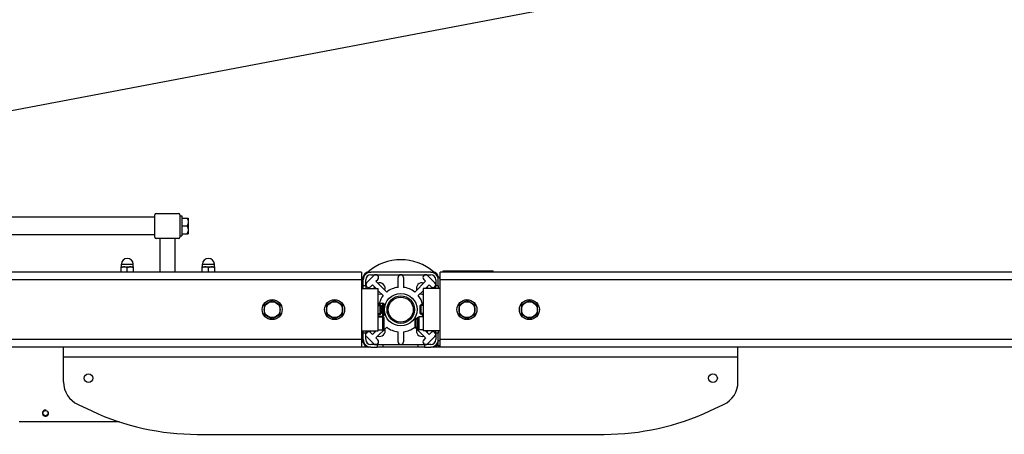
# Model space of a CAD drawing. Units: millimetres. Extents: x 0 to 420, y 0 to 297.
# Drawn here: x 172 to 198, y 145 to 156 of the extents above; entities that cross this region are included whole.
import ezdxf

# ---------------------------------------------------------------- set-up
doc = ezdxf.new("R2010")
doc.units = ezdxf.units.MM
doc.header["$LTSCALE"] = 23.1
doc.layers.get('0').update_dxf_attribs({"linetype": 'CONTINUOUS'})
for name, color, linetype in [('BEZUGSACHSEN', 7, 'CONTINUOUS'), ('FASEN', 7, 'CONTINUOUS'), ('FLAECHEN', 7, 'CONTINUOUS'), ('NORM', 7, 'CONTINUOUS'), ('RUNDUNGEN', 7, 'CONTINUOUS')]:
    doc.layers.add(name, color=color, linetype=linetype)
doc.styles.get("Standard").update_dxf_attribs({"font": 'txt', "width": 0.7})
doc.dimstyles.get("Standard").update_dxf_attribs({"dimtxt": 3.5, "dimasz": 3.5, "dimexe": 1.5, "dimexo": 1.5, "dimtad": 1, "dimdsep": 46, "dimtxsty": 'Standard', "dimblk": '_FILLED', "dimblk1": '_FILLED', "dimblk2": '_FILLED', "dimcen": 0.09, "dimclrt": 5, "dimadec": 0, "dimazin": 0, "dimtol": 1, "dimtp": 0.01, "dimtm": 0.01, "dimtfac": 1, "dimtofl": 0, "dimtmove": 0, "dimatfit": 3, "dimldrblk": '_FILLED', "dimfxl": 1, "dimtolj": 1, "dimarcsym": 0})

# ---------------------------------------------------------------- blocks, each defined once
blk = doc.blocks.new('_FILLED')
at = {"color": 0, "linetype": 'ByBlock'}
blk.add_solid([(0, 0), (-1, 0.125), (-1, -0.125)], dxfattribs=at)

msp = doc.modelspace()

# ---------------------------------------------------------------- linework, layer by layer
at = {"color": 7, "linetype": 'Continuous'}
for p, q in [((175.45509, 150.24768), (175.45509, 149.34435)), ((175.85509, 150.24768), (175.85509, 149.34435)), ((181.02176, 149.34435), (181.08843, 149.34435)), ((182.68843, 149.34435), (182.75509, 149.34435)), ((180.88843, 148.97768), (180.88843, 149.21102)), ((180.95509, 148.97768), (180.95509, 149.14435)), ((181.17157, 149.2562), (180.97657, 149.0612)), ((181.22492, 149.10213), (181.27528, 149.15249)), ((181.51393, 148.81313), (181.22492, 149.10213)), ((181.81509, 148.93985), (181.81509, 149.20435)), ((181.96176, 149.20435), (181.96176, 148.93985)), ((182.55193, 149.10213), (182.26292, 148.81313)), ((182.50157, 149.15249), (182.55193, 149.10213)), ((182.80028, 149.0612), (182.60528, 149.2562)), ((182.82176, 149.14435), (182.82176, 148.97768)), ((182.88843, 148.97768), (182.88843, 149.21102)), ((180.83843, 148.91102), (181.28843, 148.91102)), ((180.95509, 148.97768), (180.88843, 148.97768)), ((181.08028, 148.95749), (181.13064, 149.00785)), ((181.13064, 149.00785), (181.22748, 148.91102)), ((181.28843, 147.77768), (181.28843, 148.91102)), ((181.28843, 148.85007), (181.41965, 148.71884)), ((182.3572, 148.71884), (182.48843, 148.85007)), ((182.48843, 148.91102), (182.48843, 147.77768)), ((182.93843, 148.91102), (182.48843, 148.91102)), ((182.54937, 148.91102), (182.64621, 149.00785)), ((182.64621, 149.00785), (182.69657, 148.95749)), ((182.88843, 148.97768), (182.82176, 148.97768)), ((181.28843, 148.52102), (181.40843, 148.52102)), ((181.28843, 148.16768), (181.40843, 148.16768)), ((181.28843, 148.15435), (181.40843, 148.15435)), ((182.48843, 148.15435), (182.36843, 148.15435)), ((180.83843, 147.77768), (181.28843, 147.77768)), ((180.88843, 147.47768), (180.88843, 147.71102)), ((180.95509, 147.71102), (180.88843, 147.71102)), ((180.95509, 147.54435), (180.95509, 147.71102)), ((181.13064, 147.68084), (181.08028, 147.7312)), ((181.22748, 147.77768), (181.13064, 147.68084)), ((181.22492, 147.58656), (181.51393, 147.87557)), ((181.28843, 147.80102), (181.40843, 147.80102)), ((181.81509, 147.48435), (181.81509, 147.74885)), ((181.96176, 147.74885), (181.96176, 147.48435)), ((182.26292, 147.87557), (182.55193, 147.58656)), ((182.48843, 147.80102), (182.36843, 147.80102)), ((182.93843, 147.77768), (182.48843, 147.77768)), ((182.64621, 147.68084), (182.54937, 147.77768)), ((182.69657, 147.7312), (182.64621, 147.68084)), ((182.82176, 147.71102), (182.82176, 147.54435)), ((182.88843, 147.71102), (182.82176, 147.71102)), ((182.88843, 147.54435), (182.88843, 147.71102)), ((180.97657, 147.62749), (181.17157, 147.43249)), ((181.27528, 147.5362), (181.22492, 147.58656)), ((182.55193, 147.58656), (182.50157, 147.5362)), ((182.60528, 147.43249), (182.80028, 147.62749)), ((181.25509, 147.41102), (181.08843, 147.41102)), ((181.08843, 147.34435), (181.25509, 147.34435)), ((181.25509, 147.41102), (181.25509, 147.34435)), ((182.52176, 147.41102), (182.52176, 147.34435)), ((182.68843, 147.41102), (182.52176, 147.41102)), ((182.52176, 147.34435), (182.68843, 147.34435))]:
    msp.add_line(p, q, dxfattribs=at)
at = {"color": 3, "linetype": 'Continuous'}
for p, q in [((172.88843, 146.41102), (172.88843, 147.34435)), ((181.08843, 147.34435), (180.83843, 147.34435)), ((182.52176, 147.34435), (181.25509, 147.34435)), ((182.93843, 147.34435), (182.68843, 147.34435)), ((190.88843, 146.41102), (190.88843, 147.34435)), ((173.27335, 145.80681), (173.64044, 145.63563)), ((190.13641, 145.63563), (190.5035, 145.80681)), ((176.4579, 145.01102), (187.31895, 145.01102))]:
    msp.add_line(p, q, dxfattribs=at)
at = {"color": 9, "linetype": 'Continuous'}
msp.add_line((190.88843, 147.07768), (172.88843, 147.07768), dxfattribs=at)
at = {"color": 7, "linetype": 'Continuous'}
for radius in [0.43333, 0.36667]:
    msp.add_circle((181.88843, 148.34435), radius, dxfattribs=at)
for centre, radius, start, end in [((181.02176, 149.21102), 0.13333, 90, 180), ((182.75509, 149.21102), 0.13333, 0, 90), ((181.02843, 149.00935), 0.07333, 135, 315), ((181.22343, 149.20435), 0.07333, 315, 135), ((181.32274, 148.91003), 0.15, 341.3878, 108.6122), ((181.88843, 149.20435), 0.07333, 0, 180), ((182.45411, 148.91003), 0.15, 71.3878, 198.6122), ((182.55343, 149.20435), 0.07333, 45, 225), ((182.74843, 149.00935), 0.07333, 225, 45), ((181.32274, 148.91003), 0.15, 161.3878, 179.62588), ((181.32274, 148.91003), 0.15, 256.769012, 288.6122), ((181.88843, 148.34435), 0.6, 97.020371, 128.62063), ((181.88843, 148.34435), 0.6, 51.37937, 82.979629), ((182.45411, 148.91003), 0.15, 251.3878, 283.246508), ((182.45411, 148.91003), 0.15, 0.377582, 18.6122), ((181.88843, 148.34435), 0.6, 141.37937, 162.867667), ((181.88843, 148.34435), 0.6, 12.848565, 38.62063), ((181.88843, 148.34435), 0.6, 197.132333, 198.464925), ((181.88843, 148.34435), 0.6, 341.535075, 347.151435), ((181.02843, 147.67935), 0.07333, 45, 157.498946), ((181.32274, 147.77866), 0.15, 180.377582, 198.6122), ((181.32274, 147.77866), 0.15, 251.3878, 18.6122), ((181.88843, 148.34435), 0.6, 231.37937, 262.979629), ((181.88843, 148.34435), 0.6, 277.020371, 308.62063), ((182.45411, 147.77866), 0.15, 161.3878, 288.6122), ((182.45411, 147.77866), 0.15, 341.3878, 359.62588), ((182.74843, 147.67935), 0.07333, 315, 135), ((181.02176, 147.47768), 0.13333, 180, 270), ((181.22343, 147.48435), 0.07333, 225, 45), ((181.88843, 147.48435), 0.07333, 180, 360), ((182.55343, 147.48435), 0.07333, 135, 315), ((182.75509, 147.47768), 0.13333, 270, 360)]:
    msp.add_arc(centre, radius, start, end, dxfattribs=at)
at = {"color": 3, "linetype": 'Continuous'}
for centre, radius, start, end in [((173.55509, 146.41102), 0.66667, 180, 245), ((190.22176, 146.41102), 0.66667, 295, 360), ((176.4579, 151.67768), 6.66667, 245, 270), ((187.31895, 151.67768), 6.66667, 270, 295)]:
    msp.add_arc(centre, radius, start, end, dxfattribs=at)
at = {"color": 2, "linetype": 'Continuous'}
msp.add_arc((172.40509, 145.57768), 0.08333, 75, 15, dxfattribs=at)
at = {"layer": 'BEZUGSACHSEN', "color": 3, "linetype": 'Continuous'}
for centre in [(173.55509, 146.51102), (190.22176, 146.51102)]:
    msp.add_circle(centre, 0.11667, dxfattribs=at)
at = {"layer": 'BEZUGSACHSEN', "color": 7, "linetype": 'Continuous'}
msp.add_circle((172.40509, 145.57768), 0.07, dxfattribs=at)
at = {"layer": 'FASEN', "color": 7, "linetype": 'Continuous'}
for p, q in [((175.32176, 150.81435), (155.10509, 150.81435)), ((175.32176, 150.34768), (155.11775, 150.34768)), ((181.40843, 148.16768), (181.40843, 148.52102)), ((181.44176, 148.50177), (181.40843, 148.52102)), ((181.44176, 148.18693), (181.44176, 148.50177)), ((181.44176, 148.18693), (181.40843, 148.16768)), ((181.40843, 147.80102), (181.40843, 148.15435)), ((181.44176, 148.1351), (181.40843, 148.15435)), ((181.44176, 147.82026), (181.44176, 148.1351)), ((182.33509, 148.1351), (182.36843, 148.15435)), ((182.33509, 148.1351), (182.33509, 147.82026)), ((182.36843, 148.15435), (182.36843, 147.80102)), ((181.44176, 147.82026), (181.40843, 147.80102)), ((182.33509, 147.82026), (182.36843, 147.80102)), ((180.88843, 147.66102), (180.83843, 147.66102)), ((180.88843, 147.56102), (180.83843, 147.56102))]:
    msp.add_line(p, q, dxfattribs=at)
at = {"layer": 'FLAECHEN', "color": 7, "linetype": 'Continuous'}
msp.add_circle((181.88843, 148.34435), 0.33333, dxfattribs=at)
for start, end in [(48.531277, 131.468723), (138.531277, 141.96876), (38.03124, 41.468723), (218.03124, 221.468723), (318.531277, 318.601343), (228.531277, 228.601343), (311.398657, 311.468723)]:
    msp.add_arc((181.88843, 148.34435), 1.33333, start, end, dxfattribs=at)
at = {"layer": 'NORM', "color": 7, "linetype": 'Continuous'}
for p, q in [((175.98843, 150.84768), (176.04176, 150.84768)), ((176.04176, 150.84768), (176.04176, 150.31435)), ((176.04176, 150.77485), (176.04676, 150.77485)), ((176.04676, 150.79318), (176.04676, 150.36885)), ((176.04676, 150.79318), (176.21343, 150.79318)), ((176.21343, 150.79318), (176.21343, 150.36885)), ((176.04176, 150.38718), (176.04676, 150.38718)), ((176.04676, 150.58102), (176.1806, 150.58102)), ((176.04676, 150.36885), (176.21343, 150.36885)), ((175.98843, 150.31435), (176.04176, 150.31435)), ((174.43009, 149.48768), (174.43009, 149.55602)), ((174.74676, 149.48768), (174.74676, 149.55602)), ((176.59676, 149.48768), (176.59676, 149.55602)), ((176.91343, 149.48768), (176.91343, 149.55602)), ((174.42176, 149.34435), (174.42176, 149.48768)), ((174.42176, 149.48768), (174.75509, 149.48768)), ((174.58843, 149.34435), (174.58843, 149.4619)), ((174.75509, 149.34435), (174.75509, 149.48768)), ((176.58843, 149.34435), (176.58843, 149.48768)), ((176.58843, 149.48768), (176.92176, 149.48768)), ((176.75509, 149.34435), (176.75509, 149.4619)), ((176.92176, 149.34435), (176.92176, 149.48768)), ((178.45509, 148.58934), (178.24293, 148.46684)), ((178.66726, 148.46684), (178.45509, 148.58934)), ((180.12176, 148.58934), (179.90959, 148.46684)), ((180.33393, 148.46684), (180.12176, 148.58934)), ((183.65509, 148.58934), (183.44293, 148.46684)), ((183.86726, 148.46684), (183.65509, 148.58934)), ((185.32176, 148.58934), (185.10959, 148.46684)), ((185.53393, 148.46684), (185.32176, 148.58934)), ((178.24293, 148.46684), (178.24293, 148.22185)), ((178.66726, 148.22185), (178.66726, 148.46684)), ((179.90959, 148.46684), (179.90959, 148.22185)), ((180.33393, 148.22185), (180.33393, 148.46684)), ((181.28843, 148.47768), (181.34286, 148.47768)), ((181.34286, 148.21102), (181.34286, 148.47768)), ((181.34286, 148.47768), (181.36843, 148.45212)), ((181.34286, 148.21102), (181.36843, 148.23658)), ((181.36843, 148.45212), (181.36843, 148.23658)), ((182.43399, 148.47768), (182.40843, 148.45212)), ((182.40843, 148.23658), (182.40843, 148.45212)), ((182.43399, 148.21102), (182.40843, 148.23658)), ((182.43399, 148.21102), (182.43399, 148.47768)), ((182.48843, 148.47768), (182.43399, 148.47768)), ((183.44293, 148.46684), (183.44293, 148.22185)), ((183.86726, 148.22185), (183.86726, 148.46684)), ((185.10959, 148.46684), (185.10959, 148.22185)), ((185.53393, 148.22185), (185.53393, 148.46684)), ((178.24293, 148.22185), (178.45509, 148.09936)), ((178.45509, 148.09936), (178.66726, 148.22185)), ((179.90959, 148.22185), (180.12176, 148.09936)), ((180.12176, 148.09936), (180.33393, 148.22185)), ((181.28843, 148.21102), (181.34286, 148.21102)), ((182.30066, 148.11102), (182.27509, 148.08545)), ((182.27509, 147.86995), (182.27509, 148.08545)), ((182.30066, 147.84435), (182.30066, 148.11102)), ((182.33509, 148.11102), (182.30066, 148.11102)), ((182.48843, 148.21102), (182.43399, 148.21102)), ((183.44293, 148.22185), (183.65509, 148.09936)), ((183.65509, 148.09936), (183.86726, 148.22185)), ((185.10959, 148.22185), (185.32176, 148.09936)), ((185.32176, 148.09936), (185.53393, 148.22185)), ((182.30066, 147.84435), (182.27509, 147.86992)), ((182.33509, 147.84435), (182.30066, 147.84435))]:
    msp.add_line(p, q, dxfattribs=at)
at = {"layer": 'NORM', "color": 9, "linetype": 'Continuous'}
for p, q in [((174.43009, 149.55602), (174.74676, 149.55602)), ((176.59676, 149.55602), (176.91343, 149.55602))]:
    msp.add_line(p, q, dxfattribs=at)
at = {"layer": 'NORM', "color": 2, "linetype": 'Continuous'}
for p, q in [((181.28843, 148.45212), (181.36843, 148.45212)), ((181.28843, 148.23658), (181.36843, 148.23658)), ((182.48843, 148.45212), (182.40843, 148.45212)), ((182.48843, 148.23658), (182.40843, 148.23658)), ((182.33509, 148.08545), (182.27509, 148.08545)), ((182.33509, 147.86992), (182.27509, 147.86992))]:
    msp.add_line(p, q, dxfattribs=at)
at = {"layer": 'NORM', "color": 7, "linetype": 'Continuous'}
for centre, radius in [((178.45509, 148.34435), 0.26667), ((178.45509, 148.34435), 0.21217), ((180.12176, 148.34435), 0.26667), ((180.12176, 148.34435), 0.21217), ((183.65509, 148.34435), 0.26667), ((183.65509, 148.34435), 0.21217), ((185.32176, 148.34435), 0.26667), ((185.32176, 148.34435), 0.21217)]:
    msp.add_circle(centre, radius, dxfattribs=at)
for centre in [(174.58843, 149.55602), (176.75509, 149.55602)]:
    msp.add_arc(centre, 0.15833, 0, 180, dxfattribs=at)
for points in [[(176.1806, 150.79318), (176.19911, 150.76113), (176.21343, 150.72411), (176.21343, 150.6871)], [(176.21343, 150.6871), (176.21343, 150.65008), (176.19911, 150.61307), (176.1806, 150.58102)], [(176.1806, 150.58102), (176.19911, 150.54896), (176.21343, 150.51195), (176.21343, 150.47493)], [(176.21343, 150.47493), (176.21343, 150.43792), (176.19911, 150.4009), (176.1806, 150.36885)], [(174.50509, 149.48768), (174.47601, 149.48768), (174.44694, 149.47644), (174.42176, 149.4619)], [(174.58843, 149.4619), (174.56324, 149.47644), (174.53417, 149.48768), (174.50509, 149.48768)], [(174.67176, 149.48768), (174.64268, 149.48768), (174.61361, 149.47644), (174.58843, 149.4619)], [(174.75509, 149.4619), (174.72991, 149.47644), (174.70084, 149.48768), (174.67176, 149.48768)], [(176.67176, 149.48768), (176.64268, 149.48768), (176.61361, 149.47644), (176.58843, 149.4619)], [(176.75509, 149.4619), (176.72991, 149.47644), (176.70084, 149.48768), (176.67176, 149.48768)], [(176.83843, 149.48768), (176.80935, 149.48768), (176.78027, 149.47644), (176.75509, 149.4619)], [(176.92176, 149.4619), (176.89658, 149.47644), (176.8675, 149.48768), (176.83843, 149.48768)]]:
    msp.add_open_spline(points, degree=3, dxfattribs=at)
at = {"layer": 'RUNDUNGEN', "color": 7, "linetype": 'Continuous'}
for p, q in [((175.32176, 150.28102), (175.32176, 150.88102)), ((175.35509, 150.91435), (175.95509, 150.91435)), ((175.98843, 150.88102), (175.98843, 150.28102)), ((175.95509, 150.24768), (175.35509, 150.24768)), ((180.83843, 149.34435), (155.10509, 149.34435)), ((180.83843, 149.34435), (180.83843, 147.34435)), ((182.68843, 149.34435), (181.08843, 149.34435)), ((182.93843, 147.34435), (182.93843, 149.34435)), ((217.50509, 149.34435), (182.93843, 149.34435)), ((183.02176, 149.34435), (183.02176, 149.37768)), ((183.02176, 149.37768), (184.35509, 149.37768)), ((184.35509, 149.34435), (184.35509, 149.37768)), ((181.08843, 149.27768), (182.68843, 149.27768)), ((180.88843, 148.91102), (180.88843, 148.97768)), ((180.95509, 148.97768), (180.95509, 148.91102)), ((182.82176, 148.91102), (182.82176, 148.97768)), ((182.88843, 148.97768), (182.88843, 148.91102)), ((180.88843, 147.71102), (180.88843, 147.77768)), ((180.95509, 147.77768), (180.95509, 147.71102)), ((182.82176, 147.71102), (182.82176, 147.77768)), ((182.88843, 147.77768), (182.88843, 147.71102)), ((180.83843, 147.34435), (148.1041, 147.34435)), ((181.25509, 147.41102), (182.52176, 147.41102)), ((182.93843, 147.37768), (182.88843, 147.37768)), ((217.50509, 147.34435), (182.93843, 147.34435)), ((174.37778, 145.34435), (171.70509, 145.34435))]:
    msp.add_line(p, q, dxfattribs=at)
at = {"layer": 'RUNDUNGEN', "color": 9, "linetype": 'Continuous'}
for p, q in [((183.15509, 149.34435), (183.15509, 149.37768)), ((184.22176, 149.34435), (184.22176, 149.37768)), ((180.83843, 149.14435), (155.10509, 149.14435)), ((217.50509, 149.14435), (182.93843, 149.14435)), ((180.83843, 147.54435), (148.35361, 147.54435)), ((182.93843, 147.51102), (182.88843, 147.51102)), ((217.50509, 147.54435), (182.93843, 147.54435)), ((181.42176, 147.34435), (181.42176, 147.41102)), ((182.35509, 147.34435), (182.35509, 147.41102))]:
    msp.add_line(p, q, dxfattribs=at)
at = {"layer": 'RUNDUNGEN', "color": 3, "linetype": 'Continuous'}
msp.add_line((182.88843, 147.37768), (182.88843, 147.54435), dxfattribs=at)
at = {"layer": 'RUNDUNGEN', "color": 7, "linetype": 'Continuous'}
for centre, radius, start, end in [((175.35509, 150.88102), 0.03333, 90, 180), ((175.95509, 150.88102), 0.03333, 0, 90), ((175.35509, 150.28102), 0.03333, 180, 270), ((175.95509, 150.28102), 0.03333, 270, 360), ((181.08843, 149.14435), 0.2, 90, 180), ((182.68843, 149.14435), 0.2, 0, 90), ((181.08843, 149.14435), 0.13333, 90, 180), ((182.68843, 149.14435), 0.13333, 0, 90), ((181.08843, 147.54435), 0.2, 180, 270), ((181.08843, 147.54435), 0.13333, 180, 270), ((182.68843, 147.54435), 0.2, 270, 360), ((182.68843, 147.54435), 0.13333, 270, 360)]:
    msp.add_arc(centre, radius, start, end, dxfattribs=at)

# ---------------------------------------------------------------- leaders
at = {"color": 2, "linetype": 'Continuous'}
msp.add_leader([(154.62973, 150.45284), (289.64072, 176.14965), (294.64072, 176.14965)], dimstyle='Standard', override={"dimtad": 0, "dimldrblk": 'DOT'}, dxfattribs=at)

doc.saveas('drawing.dxf')
